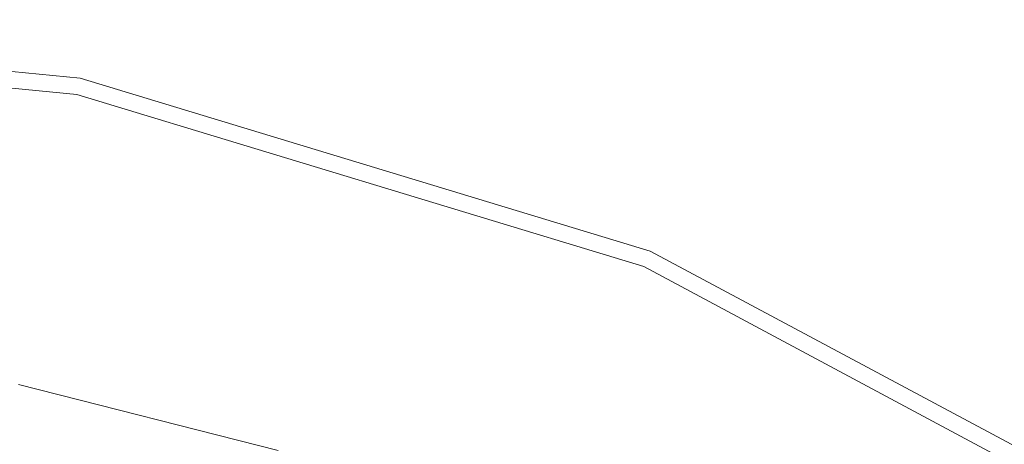
# Model space of a CAD drawing. Extents: x -24 to 24, y -117 to 56.
# Drawn here: x 4 to 12, y 21 to 24 of the extents above; entities that cross this region are included whole.
import ezdxf

# ---------------------------------------------------------------- set-up
doc = ezdxf.new("R2010")
doc.units = 0
doc.header["$LTSCALE"] = 500
doc.header["$MEASUREMENT"] = 0
doc.layers.add('FERRO_CHROM', color=7, linetype='Continuous')

msp = doc.modelspace()

# ---------------------------------------------------------------- linework, layer by layer
at = {"layer": 'FERRO_CHROM', "lineweight": 0}
for points, invisible_edges in [([(4.7797, 24.0292), (-4.7797, 24.0292), (0, 24.5), (4.7797, 24.0292)], 15), ([(0, 24.5), (0, 24.5, 5), (4.7797, 24.0292, 5), (4.7797, 24.0292)], 7), ([(4.7797, 24.0292, 5), (0, 24.5, 5), (0, 24.3654, 5.5), (4.7534, 23.8972, 5.5)], 11), ([(4.7534, 23.8972, 5.5), (0, 24.3654, 5.5), (0, 23.9976, 5.866), (4.6817, 23.5365, 5.866)], 15), ([(-4.7797, 24.0292), (4.7797, -24.0292), (-24.0292, -4.7797), (-4.7797, 24.0292)], 15), ([(13.6115, 20.371), (-4.7797, 24.0292), (4.7797, 24.0292), (13.6115, 20.371)], 15), ([(24.0292, 4.7797), (-4.7797, 24.0292), (13.6115, 20.371), (24.0292, 4.7797)], 15), ([(4.7797, -24.0292), (-4.7797, 24.0292), (24.0292, 4.7797), (4.7797, -24.0292)], 15), ([(4.6817, 23.5365, 5.866), (0, 23.9976, 5.866), (0, 23.4952, 6), (4.5837, 23.0437, 6)], 15), ([(9.3757, 22.635, 5), (4.7797, 24.0292, 5), (4.7534, 23.8972, 5.5), (9.3242, 22.5107, 5.5)], 11), ([(4.7797, 24.0292), (4.7797, 24.0292, 5), (9.3757, 22.635, 5), (9.3757, 22.635)], 7), ([(13.6115, 20.371), (4.7797, 24.0292), (9.3757, 22.635), (13.6115, 20.371)], 15), ([(9.3242, 22.5107, 5.5), (4.7534, 23.8972, 5.5), (4.6817, 23.5365, 5.866), (9.1835, 22.1709, 5.866)], 15), ([(-8.9912, 21.7067, 6), (8.9912, 21.7067, 6), (0, 23.4952, 6), (-8.9912, 21.7067, 6)], 15), ([(0, 23.4952, 6), (8.9912, 21.7067, 6), (4.5837, 23.0437, 6), (0, 23.4952, 6)], 15), ([(9.1835, 22.1709, 5.866), (4.6817, 23.5365, 5.866), (4.5837, 23.0437, 6), (8.9912, 21.7067, 6)], 15), ([(13.6115, 20.371, 5), (9.3757, 22.635, 5), (9.3242, 22.5107, 5.5), (13.5367, 20.2591, 5.5)], 11), ([(9.3757, 22.635), (9.3757, 22.635, 5), (13.6115, 20.371, 5), (13.6115, 20.371)], 7), ([(13.5367, 20.2591, 5.5), (9.3242, 22.5107, 5.5), (9.1835, 22.1709, 5.866), (13.3323, 19.9533, 5.866)], 15), ([(13.3323, 19.9533, 5.866), (9.1835, 22.1709, 5.866), (8.9912, 21.7067, 6), (13.0532, 19.5355, 6)], 15), ([(-21.7067, 8.9912, 6), (8.9912, 21.7067, 6), (-8.9912, 21.7067, 6), (-21.7067, 8.9912, 6)], 15), ([(-8.9912, -21.7067, 6), (8.9912, 21.7067, 6), (-21.7067, 8.9912, 6), (-8.9912, -21.7067, 6)], 15), ([(8.9912, 21.7067, 6), (-8.9912, -21.7067, 6), (21.7067, -8.9912, 6), (8.9912, 21.7067, 6)], 15), ([(8.9912, 21.7067, 6), (16.6136, 16.6136, 6), (13.0532, 19.5355, 6), (8.9912, 21.7067, 6)], 15), ([(8.9912, 21.7067, 6), (21.7067, 8.9912, 6), (16.6136, 16.6136, 6), (8.9912, 21.7067, 6)], 15), ([(8.9912, 21.7067, 6), (21.7067, -8.9912, 6), (21.7067, 8.9912, 6), (8.9912, 21.7067, 6)], 15), ([(6.3751, 20.835, 9.0244), (6.3751, 21.0301, 6), (4.2829, 21.5626, 6), (4.2829, 21.3675, 9.0244)], 13), ([(6.3751, 20.6404, 12.0367), (6.3751, 20.835, 9.0244), (4.2829, 21.3675, 9.0244), (4.2829, 21.1728, 12.0367)], 15), ([(6.3751, 20.4467, 15.0246), (6.3751, 20.6404, 12.0367), (4.2829, 21.1728, 12.0367), (4.2829, 20.9791, 15.0246)], 15)]:
    msp.add_3dface(points, dxfattribs=dict(at, invisible_edges=invisible_edges))

doc.saveas('drawing.dxf')
